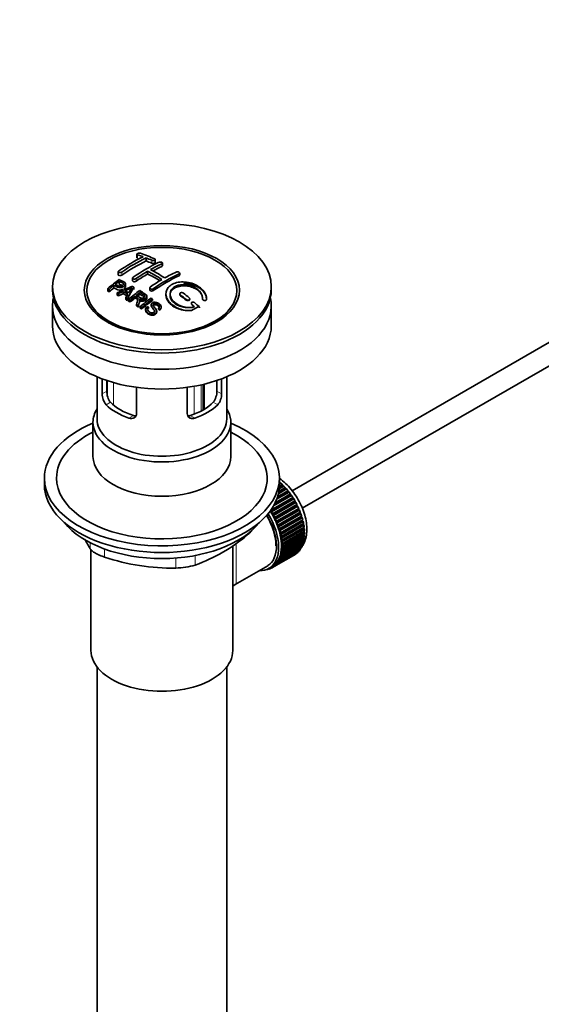
# Model space of a CAD drawing. Units: millimetres. Extents: x 0 to 1321, y 0 to 1939.
# Drawn here: x 222 to 351, y 196 to 439 of the extents above; entities that cross this region are included whole.
import ezdxf
from ezdxf import colors
from ezdxf.entities.mleader import LeaderData, LeaderLine
from ezdxf.math import Vec2, Vec3

# ---------------------------------------------------------------- set-up
doc = ezdxf.new("R2010")
doc.units = ezdxf.units.MM
doc.layers.add('DV7_Défaut', color=7, linetype='Continuous')
doc.layers.add('Défaut', color=7, linetype='Continuous')

# ---------------------------------------------------------------- blocks, each defined once
blk = doc.blocks.new('_DOT')
at = {"color": 0}
blk.add_line((0, 0), (-1, 0), dxfattribs=at)
at = {"color": 0, "const_width": 0.333}
blk.add_lwpolyline([(-0.1665, 0, 1), (0.1665, 0, 1)], format="xyb", close=True, dxfattribs=at)
blk = doc.blocks.new('SE6')
at = {"layer": 'DV7_Défaut', "color": 7, "linetype": 'Continuous', "lineweight": 35}
for p, q in [((251, 381.3), (251, 380.47)), ((253.27, 380.38), (253.27, 379.62)), ((255.53, 379.25), (255.53, 379.95)), ((246.4, 376.95), (246.4, 376.17)), ((253.62, 377.06), (253.62, 376.39)), ((257.3, 378.45), (257.3, 379.09)), ((246.62, 374.59), (246.62, 373.91)), ((249.94, 375.39), (249.94, 374.72)), ((261.55, 376.15), (261.55, 376.61)), ((230.16, 373.27), (230.16, 372.46)), ((243.84, 372.84), (243.84, 372.18)), ((244.2, 372.68), (244.2, 372.03)), ((245.32, 373.58), (245.32, 372.92)), ((246.09, 371.76), (249.88, 373.35)), ((247.6, 372.07), (246.48, 371.56)), ((247.6, 372.07), (247.6, 371.51)), ((248.22, 373.31), (248.22, 373.94)), ((250.27, 373.13), (248.65, 370.32)), ((250.27, 373.13), (250.27, 372.57)), ((254.18, 372.97), (254.18, 372.48)), ((284.16, 372.46), (284.16, 373.27)), ((375.86, 372.85), (289.32, 322.88)), ((246.09, 371.76), (246.09, 371.18)), ((246.48, 371.56), (246.48, 370.99)), ((248.24, 370.57), (248.75, 371.43)), ((248.24, 370.57), (248.24, 370.08)), ((248.65, 370.32), (248.65, 369.85)), ((248.95, 370.15), (248.95, 369.69)), ((249.31, 369.93), (249.31, 369.48)), ((250.52, 370.91), (250.52, 370.45)), ((251.69, 369.54), (251.69, 369.94)), ((251.74, 371.85), (251.74, 371.37)), ((253.45, 370.47), (253.45, 370.88)), ((254.86, 370.2), (254.86, 369.85)), ((258.17, 371.49), (258.17, 371.16)), ((261.61, 371.51), (261.61, 371.26)), ((264.02, 370.1), (264.02, 370.23)), ((267.16, 370.31), (267.16, 370.25)), ((268.16, 370.09), (268.16, 370.07)), ((268.17, 370.26), (268.17, 370.29)), ((230.16, 368.46), (230.16, 363.56)), ((240.27, 367.93), (240.93, 367.08)), ((250.9, 368.89), (250.9, 368.52)), ((251.35, 368.58), (251.35, 368.24)), ((251.76, 368.3), (251.76, 367.98)), ((252.12, 368.04), (252.12, 367.74)), ((253.15, 367.69), (253.15, 367.42)), ((253.52, 368.39), (253.89, 368.16)), ((253.89, 368.16), (253.89, 367.89)), ((254.5, 368.74), (254.5, 368.45)), ((255.88, 366.99), (255.88, 367.18)), ((256.32, 367.9), (256.32, 367.69)), ((256.7, 367.64), (256.32, 367.9)), ((256.7, 367.64), (256.7, 367.45)), ((257.01, 368.03), (257.01, 368.24)), ((264.43, 369.15), (264.43, 369.07)), ((273.38, 367.08), (274.04, 367.93)), ((284.16, 363.56), (284.16, 368.46)), ((291.81, 318.54), (375.86, 367.07)), ((241.16, 351), (241.16, 340.62)), ((242.43, 346.81), (242.43, 350.49)), ((243.58, 350.08), (243.58, 347.47)), ((270.73, 347.47), (270.73, 350.08)), ((271.89, 350.49), (271.89, 346.81)), ((273.16, 340.62), (273.16, 351)), ((250.91, 348.39), (250.91, 341.91)), ((263.4, 341.91), (263.4, 348.39)), ((267.62, 342.98), (267.62, 349.19)), ((240.16, 339.8), (240.16, 331.34)), ((274.16, 331.34), (274.16, 339.8)), ((228.16, 326), (228.16, 324.37)), ((286.16, 324.37), (286.16, 326)), ((287.91, 323.31), (285.9, 322.15)), ((287.69, 323.34), (285.94, 322.33)), ((286.02, 322.72), (287.62, 323.65)), ((287.25, 324.04), (286.11, 323.38)), ((287.03, 324.05), (286.12, 323.52)), ((286.14, 323.89), (286.94, 324.35)), ((286.16, 324.95), (286.24, 325)), ((286.56, 324.72), (286.16, 324.49)), ((286.35, 324.69), (286.16, 324.58)), ((286.24, 325), (286.35, 324.69)), ((286.35, 324.69), (286.56, 324.72)), ((286.94, 324.35), (287.03, 324.05)), ((287.03, 324.05), (287.25, 324.04)), ((287.62, 323.65), (287.69, 323.34)), ((287.69, 323.34), (287.91, 323.31)), ((289.47, 320.95), (283.96, 317.77)), ((284.06, 318.12), (289.46, 321.24)), ((289.15, 321.71), (284.71, 319.14)), ((288.91, 321.79), (284.89, 319.46)), ((285.11, 319.9), (288.88, 322.08)), ((288.55, 322.53), (285.47, 320.76)), ((288.32, 322.59), (285.56, 321)), ((285.7, 321.41), (288.27, 322.89)), ((288.27, 322.89), (288.32, 322.59)), ((288.32, 322.59), (288.55, 322.53)), ((288.88, 322.08), (288.91, 321.79)), ((288.91, 321.79), (289.15, 321.71)), ((289.46, 321.24), (289.47, 320.95)), ((289.47, 320.95), (289.71, 320.84)), ((289.71, 320.84), (284.2, 317.66)), ((289.99, 320.09), (284.47, 316.9)), ((284.49, 317.17), (290, 320.36)), ((290.23, 319.95), (284.71, 316.77)), ((290.46, 319.2), (284.94, 316.01)), ((284.98, 316.27), (290.49, 319.45)), ((290.7, 319.04), (285.18, 315.85)), ((285.42, 315.34), (290.93, 318.52)), ((290, 320.36), (289.99, 320.09)), ((289.99, 320.09), (290.23, 319.95)), ((290.49, 319.45), (290.46, 319.2)), ((290.46, 319.2), (290.7, 319.04)), ((290.93, 318.52), (290.88, 318.29)), ((283.96, 317.77), (283.95, 317.96)), ((284.2, 317.66), (283.96, 317.77)), ((284.47, 316.9), (284.49, 317.17)), ((284.71, 316.77), (284.47, 316.9)), ((284.94, 316.01), (284.98, 316.27)), ((290.88, 318.29), (285.36, 315.1)), ((291.11, 318.1), (285.6, 314.92)), ((291.24, 317.37), (285.73, 314.18)), ((285.8, 314.4), (291.32, 317.59)), ((291.48, 317.16), (285.96, 313.98)), ((291.55, 316.45), (286.04, 313.26)), ((286.13, 313.46), (291.65, 316.64)), ((291.78, 316.22), (286.26, 313.04)), ((290.88, 318.29), (291.11, 318.1)), ((291.32, 317.59), (291.24, 317.37)), ((291.24, 317.37), (291.48, 317.16)), ((291.65, 316.64), (291.55, 316.45)), ((291.55, 316.45), (291.78, 316.22)), ((285.18, 315.85), (284.94, 316.01)), ((285.36, 315.1), (285.42, 315.34)), ((285.6, 314.92), (285.36, 315.1)), ((285.73, 314.18), (285.8, 314.4)), ((285.96, 313.98), (285.73, 314.18)), ((291.8, 315.53), (286.29, 312.35)), ((286.4, 312.52), (291.92, 315.71)), ((291.99, 314.63), (286.48, 311.44)), ((292.02, 315.29), (286.51, 312.1)), ((286.61, 311.59), (292.13, 314.78)), ((292.12, 313.74), (286.61, 310.56)), ((292.2, 314.37), (286.69, 311.18)), ((286.76, 310.68), (292.27, 313.87)), ((291.92, 315.71), (291.8, 315.53)), ((291.8, 315.53), (292.02, 315.29)), ((292.13, 314.78), (291.99, 314.63)), ((291.99, 314.63), (292.2, 314.37)), ((292.27, 313.87), (292.12, 313.74)), ((292.12, 313.74), (292.32, 313.47)), ((286.04, 313.26), (286.13, 313.46)), ((286.26, 313.04), (286.04, 313.26)), ((286.29, 312.35), (286.4, 312.52)), ((286.51, 312.1), (286.29, 312.35)), ((286.48, 311.44), (286.61, 311.59)), ((286.69, 311.18), (286.48, 311.44)), ((292.19, 312.88), (286.67, 309.7)), ((292.32, 313.47), (286.8, 310.28)), ((286.8, 308.14), (292.32, 311.32)), ((286.84, 309.8), (292.35, 312.98)), ((292.35, 311.76), (286.84, 308.58)), ((292.37, 312.6), (286.85, 309.41)), ((286.85, 308.95), (292.37, 312.13)), ((292.15, 311.22), (292.27, 310.97)), ((292.35, 312.98), (292.19, 312.88)), ((292.19, 312.88), (292.37, 312.6)), ((292.2, 312.04), (292.35, 311.76)), ((274.66, 283.46), (274.66, 309.38)), ((291.65, 308.92), (286.13, 305.73)), ((286.26, 306.01), (291.78, 309.19)), ((291.92, 309.54), (286.4, 306.36)), ((286.51, 306.66), (292.02, 309.84)), ((286.61, 310.56), (286.76, 310.68)), ((286.8, 310.28), (286.61, 310.56)), ((292.13, 310.23), (286.61, 307.05)), ((286.67, 309.7), (286.84, 309.8)), ((286.85, 309.41), (286.67, 309.7)), ((286.67, 308.87), (286.85, 308.95)), ((286.84, 308.58), (286.67, 308.87)), ((286.69, 307.37), (292.2, 310.56)), ((292.27, 310.97), (286.76, 307.79)), ((291.6, 309.09), (291.65, 308.92)), ((291.85, 309.74), (291.92, 309.54)), ((292.03, 310.46), (292.13, 310.23)), ((239.66, 308.36), (239.66, 283.46)), ((290, 307.11), (284.49, 303.92)), ((284.71, 304.07), (290.23, 307.25)), ((290.49, 307.45), (284.98, 304.26)), ((285.18, 304.44), (290.7, 307.62)), ((290.93, 307.86), (285.42, 304.68)), ((285.6, 304.89), (291.11, 308.08)), ((291.32, 308.36), (285.8, 305.17)), ((285.96, 305.41), (291.48, 308.6)), ((286.4, 306.36), (286.29, 306.67)), ((286.29, 306.67), (286.51, 306.66)), ((286.48, 307.35), (286.69, 307.37)), ((286.61, 307.05), (286.48, 307.35)), ((286.61, 308.09), (286.8, 308.14)), ((286.76, 307.79), (286.61, 308.09)), ((290, 307.12), (290, 307.11)), ((290.49, 307.5), (290.49, 307.45)), ((290.92, 307.96), (290.93, 307.86)), ((291.29, 308.49), (291.32, 308.36)), ((275.23, 299.73), (283.27, 304.37)), ((283.64, 303.72), (284.35, 304.13)), ((283.95, 303.66), (283.96, 303.91)), ((283.98, 303.92), (284.2, 303.77)), ((284.49, 303.92), (284.47, 304.21)), ((284.47, 304.21), (284.71, 304.07)), ((284.98, 304.26), (284.94, 304.56)), ((284.94, 304.56), (285.18, 304.44)), ((285.42, 304.68), (285.36, 304.98)), ((285.36, 304.98), (285.6, 304.89)), ((285.8, 305.17), (285.73, 305.48)), ((285.73, 305.48), (285.96, 305.41)), ((286.13, 305.73), (286.04, 306.04)), ((286.04, 306.04), (286.26, 306.01)), ((283.02, 303.44), (283.03, 303.42)), ((283.57, 303.6), (283.37, 303.49)), ((283.37, 303.49), (283.38, 303.59)), ((283.51, 303.65), (283.63, 303.56)), ((284.17, 303.79), (283.95, 303.66)), ((241.16, 279.37), (241.16, 125.06)), ((273.16, 125.06), (273.16, 279.37))]:
    blk.add_line(p, q, dxfattribs=at)
at = {"layer": 'DV7_Défaut', "color": 7, "linetype": 'Continuous', "lineweight": 18}
for p, q in [((251.15, 381.17), (251.15, 380.35)), ((254.68, 379.78), (254.68, 379.06)), ((247.26, 376.88), (247.26, 376.12)), ((257.16, 378.92), (257.16, 378.28)), ((250.79, 375.25), (250.79, 374.61)), ((261.4, 376.42), (261.4, 375.97)), ((255.03, 372.75), (255.03, 372.29)), ((261.75, 371.25), (261.75, 371.01)), ((263.17, 370.09), (263.17, 369.94)), ((264.58, 368.87), (264.58, 368.81)), ((243.72, 346.34), (243.72, 350.04)), ((245.18, 349.59), (245.18, 344.06)), ((265.14, 341.79), (265.14, 348.67)), ((266.82, 349), (266.82, 342.54)), ((267.29, 342.79), (267.29, 349.11)), ((242.43, 346.81), (243.58, 347.47)), ((271.89, 346.81), (270.73, 347.47)), ((243.37, 344.09), (244.47, 344.72)), ((270.94, 344.09), (269.84, 344.72)), ((249.03, 340.82), (250.13, 341.46)), ((265.28, 340.82), (264.18, 341.46)), ((278.26, 311.96), (278.26, 312.17)), ((239.47, 308.55), (239.47, 310.04)), ((243, 308.49), (243, 306.51)), ((265.4, 306.89), (265.4, 304.54)), ((260.57, 303.79), (260.57, 306.25))]:
    blk.add_line(p, q, dxfattribs=at)
at = {"layer": 'DV7_Défaut', "color": 7, "linetype": 'Continuous', "lineweight": 35}
for centre, radius, start, end in [((273.46, 337.9), 47.59, 116.0468, 124.4297), ((274.03, 337.86), 47.32, 116.0238, 124.4547), ((275.48, 338.95), 44.6, 115.2659, 124.7166), ((239.07, 345.34), 37.8, 69.0986, 71.3762), ((239.31, 344.42), 39.15, 65.7571, 71.3192), ((237.93, 342.42), 40.94, 65.8458, 67.9973), ((279.28, 333.84), 50.26, 120.6963, 124.5246), ((237.38, 344.86), 36.07, 56.7554, 63.2446), ((275.3, 340.19), 42.77, 115.0954, 119.3574), ((238.06, 345.21), 36.13, 56.7608, 63.2392), ((278.83, 338.15), 42.77, 115.0953, 119.3574), ((285.02, 323.32), 64.41, 126.6441, 129.7407), ((284.68, 324.08), 63.24, 127.0023, 128.1217), ((282.82, 331.8), 50.27, 120.6965, 124.5245), ((280.43, 336.1), 44.59, 115.265, 124.7176), ((227.25, 335.6), 40.77, 65.4275, 65.9842), ((286.74, 321.48), 66.57, 128.4841, 129.7185), ((225.59, 331.35), 46.29, 59.9788, 61.6076), ((240.71, 391.32), 20.41, 290.9208, 296.3609), ((225.93, 331.66), 46.21, 60.1389, 61.4639), ((264.47, 362.58), 18.03, 144.5781, 149.4966), ((291.11, 319.44), 65.95, 126.7164, 129.7423), ((227.88, 333.49), 45.53, 60.5419, 61.1023), ((225.63, 332.28), 44.47, 62.0414, 62.5984), ((223.61, 328.68), 48.6, 58.9797, 59.5455), ((222.85, 327.43), 50.06, 58.0981, 58.5836), ((292.42, 318.04), 67.46, 128.394, 129.724), ((290.58, 320.37), 64.49, 127.0339, 128.0448), ((293.01, 318.68), 64.53, 126.6494, 129.7403), ((293.25, 318.58), 64.33, 126.6408, 129.7411), ((221.48, 323.47), 57.42, 54.4576, 54.9004), ((219.37, 318), 68.05, 49.9392, 51.4776), ((220.04, 318.38), 68.11, 49.9389, 51.4761), ((220.3, 323.49), 54.75, 55.4426, 56.0151), ((219.15, 321.85), 56.75, 54.4866, 54.9345), ((199.02, 484.34), 134.04, 299.2271, 300.1149), ((216.14, 314.25), 73, 47.7838, 48.4346), ((216.55, 314.32), 73.46, 47.3389, 48.4334), ((246.71, 346.78), 4.28, 179.5869, 218.8539), ((247.95, 347.37), 4.37, 178.6834, 217.2956), ((266.27, 347.4), 4.46, 323.0973, 0.9237), ((267.66, 346.76), 4.23, 320.8582, 0.7011), ((251.44, 343.57), 41.45, 289.6821, 310.3179), ((279.6, 333.34), 47.17, 208.4235, 211.7027), ((259.62, 355.77), 51.99, 251.3624, 271.0497), ((260.5, 320.23), 16.44, 270.2484, 287.3395)]:
    blk.add_arc(centre, radius, start, end, dxfattribs=at)
for centre, major_axis in [((257.16, 373.27), (-27, 0)), ((257.16, 372.38), (-19.14, 0)), ((257.16, 372.29), (18.5, 0))]:
    blk.add_ellipse(centre, major_axis=major_axis, ratio=0.57735, dxfattribs=at)
for centre, major_axis, ratio, start_param, end_param in [((250.44, 333.83), (27.12, 46.97), 0.57735, 0.711578, 0.868466), ((259.98, 331.58), (-27.46, 47.56), 0.57735, -0.648396, -0.61153), ((253.97, 331.79), (27.44, 47.52), 0.57735, 0.703304, 0.759969), ((253.97, 331.79), (27.44, 47.52), 0.57735, 0.79451, 0.867492), ((256.8, 329.75), (-27.53, 47.68), 0.57735, -0.782787, -0.703576), ((258.22, 329.34), (27.52, 47.67), 0.57735, 0.703549, 0.867247), ((257.16, 372.46), (-27, 0), 0.57735, 0, 3.141593), ((249.33, 325.43), (-26.97, 46.71), 0.57735, -0.650657, -0.641096), ((252.03, 332.91), (27.29, 47.27), 0.57735, 0.960277, 0.98964), ((257.16, 368.46), (-27, 0), 0.57735, 6.154504, 6.283185), ((257.16, 368.46), (-27, 0), 0.57735, 0, 3.270274), ((249.33, 325.43), (-26.97, 46.71), 0.57735, -0.710552, -0.700481), ((257.15, 329.96), (42.76, 34.69), 0.739398, 1.223012, 1.24611), ((250.16, 325.91), (-27.08, 46.91), 0.57735, -0.742602, -0.718712), ((249.33, 325.43), (-26.97, 46.71), 0.57735, -0.767714, -0.756894), ((249.33, 325.43), (-26.97, 46.71), 0.57735, -0.784835, -0.775367), ((257.13, 329.96), (27.53, 47.68), 0.57735, 0.956058, 0.98784), ((257.13, 329.96), (27.53, 47.68), 0.57735, 0.92445, 0.939137), ((259.95, 328.34), (27.46, 47.56), 0.57735, 0.916918, 0.98837), ((256.45, 329.54), (-27.53, 47.68), 0.57735, -0.958831, -0.922058), ((257.16, 371.27), (17.77, 0), 0.57735, 3.562127, 3.87994), ((249.33, 325.43), (-26.97, 46.71), 0.57735, -0.838528, -0.826661), ((249.33, 325.43), (-26.97, 46.71), 0.57735, -0.858725, -0.849208), ((251.39, 326.09), (-30.23, 45.16), 0.618311, -0.954413, -0.945255), ((256.45, 329.54), (-27.53, 47.68), 0.57735, -1.012086, -0.995842), ((257.16, 371.27), (17.77, 0), 0.57735, 5.535563, 5.862651), ((257.16, 371.23), (17.75, 0), 0.57735, 3.562127, 3.877501), ((257.16, 371.23), (-17.73, 0), 0.57735, 0.457089, 0.746421), ((257.16, 371.23), (-17.73, 0), 0.57735, 2.395172, 2.668854), ((257.16, 371.23), (17.75, 0), 0.57735, 5.549446, 5.862651), ((257.16, 363.56), (-27, 0), 0.57735, 0, 3.141593), ((257.16, 339.8), (-17, 0), 0.57735, 5.938484, 6.283185), ((257.16, 339.8), (-17, 0), 0.57735, 0, 3.486294), ((257.16, 348.78), (-16, 0), 0.57735, 0.532718, 1.038078), ((257.16, 348.78), (-14.5, 0), 0.57735, 0.505912, 1.064885), ((257.16, 348.78), (14.5, 0), 0.57735, 5.218301, 5.777274), ((257.16, 348.78), (16, 0), 0.57735, 5.245107, 5.750467), ((257.16, 340.62), (-16, 0), 0.57735, 0, 3.141593), ((257.16, 326), (-29, 0), 0.57735, 5.338758, 6.283185), ((257.16, 326), (-29, 0), 0.57735, 0, 4.08602), ((257.16, 326), (-26, 0), 0.57735, 5.425046, 6.283185), ((257.16, 326), (-26, 0), 0.57735, 0, 3.999732), ((257.16, 331.34), (17, 0), 0.57735, 3.141593, 6.283185), ((257.16, 324.37), (-29, 0), 0.57735, 0, 3.141593), ((284.24, 317.06), (-5.75, 9.96), 0.57735, -1.124288, -1.074827), ((284.24, 317.06), (-5.75, 9.96), 0.57735, -1.214048, -1.164587), ((284.24, 317.06), (-5.75, 9.96), 0.57735, -1.303808, -1.254346), ((284.24, 317.06), (-5.75, 9.96), 0.57735, -1.393567, -1.344106), ((284.24, 317.06), (-5.75, 9.96), 0.57735, -1.483327, -1.433866), ((284.24, 317.06), (-5.75, 9.96), 0.57735, 4.710098, 4.75956), ((284.24, 317.06), (5.75, -9.96), 0.57735, 1.478746, 1.528207), ((284.24, 317.06), (5.75, -9.96), 0.57735, 1.388986, 1.438447), ((278.02, 313.47), (5.16, -8.93), 0.57735, 0.785398, 1.606081), ((278.02, 313.47), (5.25, -9.09), 0.57735, 0, 1.608881), ((278.02, 313.47), (5.62, -9.74), 0.57735, 0, 1.620064), ((278.72, 313.87), (-5.62, 9.74), 0.57735, 4.689949, 4.779709), ((278.72, 313.87), (-5.75, 9.96), 0.57735, 4.710098, 4.75956), ((278.72, 313.87), (5.63, -9.74), 0.57735, 1.458597, 1.548356), ((278.72, 313.87), (5.75, -9.96), 0.57735, 1.478746, 1.528207), ((284.24, 317.06), (5.75, -9.96), 0.57735, 1.299226, 1.348688), ((284.24, 317.06), (5.75, -9.96), 0.57735, 1.209466, 1.258928), ((284.24, 317.06), (5.75, -9.96), 0.57735, 1.119707, 1.169168), ((257.16, 321.43), (26.5, 0), 0.57735, 3.572999, 5.851778), ((278.72, 313.87), (5.63, -9.74), 0.57735, 1.368837, 1.458597), ((278.72, 313.87), (5.75, -9.96), 0.57735, 1.388986, 1.438447), ((278.72, 313.87), (5.63, -9.74), 0.57735, 1.279077, 1.368837), ((278.72, 313.87), (5.75, -9.96), 0.57735, 1.299226, 1.348688), ((278.72, 313.87), (5.62, -9.74), 0.57735, 1.189317, 1.279077), ((278.72, 313.87), (5.75, -9.96), 0.57735, 1.209466, 1.258928), ((284.24, 317.06), (5.75, -9.96), 0.57735, 1.029947, 1.079408), ((284.24, 317.06), (5.75, -9.96), 0.57735, 0.940187, 0.989648), ((278.72, 313.87), (5.63, -9.74), 0.57735, 1.099557, 1.189317), ((278.72, 313.87), (5.75, -9.96), 0.57735, 1.119707, 1.169168), ((278.72, 313.87), (5.63, -9.74), 0.57735, 1.009798, 1.099557), ((278.72, 313.87), (5.62, -9.74), 0.57735, 0.920038, 1.009798), ((278.72, 313.87), (5.75, -9.96), 0.57735, 1.029947, 1.079408), ((278.72, 313.87), (5.75, -9.96), 0.57735, 0.940187, 0.989648), ((284.24, 317.06), (5.75, -9.96), 0.57735, 0.850427, 0.899889), ((284.24, 317.06), (5.75, -9.96), 0.57735, 0.670908, 0.720369), ((284.24, 317.06), (5.75, -9.96), 0.57735, 0.760668, 0.810129), ((278.72, 313.87), (5.63, -9.74), 0.57735, 0.830278, 0.920038), ((278.72, 313.87), (5.62, -9.74), 0.57735, 0.650758, 0.740518), ((278.72, 313.87), (5.63, -9.74), 0.57735, 0.740518, 0.830278), ((278.72, 313.87), (5.75, -9.96), 0.57735, 0.850427, 0.899889), ((278.72, 313.87), (5.75, -9.96), 0.57735, 0.760668, 0.810129), ((284.24, 317.06), (5.75, -9.96), 0.57735, 0.311869, 0.36133), ((284.24, 317.06), (5.75, -9.96), 0.57735, 0.401628, 0.45109), ((284.24, 317.06), (5.75, -9.96), 0.57735, 0.491388, 0.540849), ((284.24, 317.06), (5.75, -9.96), 0.57735, 0.581148, 0.630609), ((278.72, 313.87), (5.63, -9.74), 0.57735, 0.381479, 0.471239), ((278.72, 313.87), (5.75, -9.96), 0.57735, 0.401628, 0.45109), ((278.72, 313.87), (5.63, -9.74), 0.57735, 0.471239, 0.560999), ((278.72, 313.87), (5.62, -9.74), 0.57735, 0.560999, 0.650758), ((278.72, 313.87), (5.75, -9.96), 0.57735, 0.491388, 0.540849), ((278.72, 313.87), (5.75, -9.96), 0.57735, 0.581148, 0.630609), ((278.72, 313.87), (5.75, -9.96), 0.57735, 0.670908, 0.720369), ((284.24, 317.06), (5.75, -9.96), 0.57735, 0.042589, 0.09205), ((284.24, 317.06), (5.75, -9.96), 0.57735, 0.132349, 0.18181), ((284.24, 317.06), (5.75, -9.96), 0.57735, 0.222109, 0.27157), ((278.72, 313.87), (-5.75, 9.96), 0.57735, 3.094422, 3.143883), ((278.72, 313.87), (-5.62, 9.74), 0.57735, 3.141593, 3.164033), ((278.72, 313.87), (5.63, -9.74), 0.57735, 0.02244, 0.1122), ((278.72, 313.87), (5.75, -9.96), 0.57735, 0.042589, 0.09205), ((278.72, 313.87), (5.63, -9.74), 0.57735, 0.1122, 0.20196), ((278.72, 313.87), (5.75, -9.96), 0.57735, 0.132349, 0.18181), ((278.72, 313.87), (5.63, -9.74), 0.57735, 0.20196, 0.291719), ((278.72, 313.87), (5.75, -9.96), 0.57735, 0.222109, 0.27157), ((278.72, 313.87), (5.62, -9.74), 0.57735, 0.291719, 0.381479), ((278.72, 313.87), (5.75, -9.96), 0.57735, 0.311869, 0.36133), ((278.02, 313.47), (5.62, -9.74), 0.57735, 5.915977, 6.283185), ((278.72, 313.87), (5.75, -9.96), 0.57735, -0.22669, -0.177229), ((278.72, 313.87), (5.75, -9.96), 0.57735, -0.13693, -0.087469), ((257.16, 283.46), (-17.5, 0), 0.57735, 0, 3.141593)]:
    blk.add_ellipse(centre, major_axis=major_axis, ratio=ratio, start_param=start_param, end_param=end_param, dxfattribs=at)
at = {"layer": 'DV7_Défaut', "color": 7, "linetype": 'Continuous', "lineweight": 18}
for start_param, end_param in [(4.118596, 5.272582), (4.028203, 4.065108), (3.758625, 3.783987), (3.848215, 3.878615), (3.938075, 3.97227)]:
    blk.add_ellipse((284.38, 317.14), major_axis=(-5.62, 9.74), ratio=0.57735, start_param=start_param, end_param=end_param, dxfattribs=at)
at = {"layer": 'DV7_Défaut', "color": 7, "linetype": 'Continuous', "lineweight": 35}
for points, knots in [([(251.85, 381.5), (251.81, 381.52), (251.77, 381.53), (251.72, 381.53), (251.66, 381.54), (251.61, 381.54), (251.55, 381.54), (251.5, 381.54), (251.44, 381.53), (251.38, 381.52), (251.33, 381.52), (251.28, 381.5), (251.23, 381.49), (251.19, 381.47), (251.14, 381.46), (251.11, 381.44), (251.08, 381.42), (251.05, 381.39), (251.03, 381.37), (251.01, 381.35), (251, 381.33), (251, 381.3), (251, 381.28), (251.01, 381.26), (251.03, 381.24), (251.04, 381.22), (251.07, 381.2), (251.11, 381.18), (251.12, 381.18), (251.13, 381.17), (251.15, 381.17)], [0, 0, 0, 0, 0.108287, 0.108287, 0.108287, 0.216834, 0.216834, 0.216834, 0.323396, 0.323396, 0.323396, 0.427702, 0.427702, 0.427702, 0.531161, 0.531161, 0.531161, 0.635472, 0.635472, 0.635472, 0.741951, 0.741951, 0.741951, 0.85104, 0.85104, 0.85104, 0.962091, 0.962091, 0.962091, 1, 1, 1, 1]), ([(251.15, 380.35), (251.11, 380.36), (251.04, 380.39), (251, 380.44), (251, 380.47), (251, 380.48)], [0, 0, 0, 0, 0.389365, 0.828832, 1, 1, 1, 1]), ([(254.68, 379.78), (254.72, 379.76), (254.77, 379.75), (254.82, 379.74), (254.87, 379.73), (254.92, 379.72), (254.98, 379.72), (255.03, 379.71), (255.09, 379.72), (255.15, 379.72), (255.2, 379.73), (255.25, 379.74), (255.3, 379.75), (255.35, 379.77), (255.39, 379.79), (255.42, 379.81), (255.46, 379.83), (255.49, 379.85), (255.51, 379.87), (255.52, 379.9), (255.53, 379.92), (255.53, 379.95), (255.54, 379.98), (255.53, 380), (255.51, 380.03), (255.49, 380.05), (255.46, 380.07), (255.43, 380.09), (255.41, 380.1), (255.4, 380.11), (255.39, 380.11)], [0, 0, 0, 0, 0.1068, 0.1068, 0.1068, 0.213776, 0.213776, 0.213776, 0.320042, 0.320042, 0.320042, 0.425821, 0.425821, 0.425821, 0.531837, 0.531837, 0.531837, 0.638699, 0.638699, 0.638699, 0.746653, 0.746653, 0.746653, 0.855474, 0.855474, 0.855474, 0.964551, 0.964551, 0.964551, 1, 1, 1, 1]), ([(255.53, 379.25), (255.53, 379.23), (255.53, 379.19), (255.47, 379.13), (255.36, 379.07), (255.21, 379.02), (255.04, 379.01), (254.88, 379.01), (254.75, 379.04), (254.7, 379.06), (254.68, 379.06)], [0, 0, 0, 0, 0.0859074, 0.2317957, 0.3762795, 0.5189513, 0.6602186, 0.8010872, 0.9427079, 1, 1, 1, 1]), ([(256.45, 379.28), (256.49, 379.3), (256.54, 379.32), (256.59, 379.33), (256.64, 379.34), (256.69, 379.34), (256.75, 379.35), (256.8, 379.35), (256.86, 379.35), (256.91, 379.34), (256.97, 379.33), (257.02, 379.32), (257.07, 379.3), (257.12, 379.29), (257.16, 379.27), (257.19, 379.25), (257.23, 379.23), (257.26, 379.2), (257.27, 379.18), (257.29, 379.15), (257.3, 379.12), (257.3, 379.09), (257.3, 379.07), (257.29, 379.04), (257.27, 379.01), (257.26, 378.99), (257.23, 378.96), (257.19, 378.94), (257.18, 378.94), (257.17, 378.93), (257.16, 378.92)], [0, 0, 0, 0, 0.107172, 0.107172, 0.107172, 0.214503, 0.214503, 0.214503, 0.321375, 0.321375, 0.321375, 0.427851, 0.427851, 0.427851, 0.534342, 0.534342, 0.534342, 0.641247, 0.641247, 0.641247, 0.748793, 0.748793, 0.748793, 0.856933, 0.856933, 0.856933, 0.965365, 0.965365, 0.965365, 1, 1, 1, 1]), ([(246.55, 377.16), (246.51, 377.13), (246.48, 377.1), (246.45, 377.07), (246.43, 377.04), (246.41, 377.01), (246.41, 376.98), (246.4, 376.95), (246.4, 376.92), (246.41, 376.89), (246.43, 376.86), (246.45, 376.84), (246.48, 376.82), (246.5, 376.8), (246.54, 376.78), (246.58, 376.76), (246.63, 376.75), (246.68, 376.74), (246.73, 376.74), (246.78, 376.74), (246.84, 376.74), (246.9, 376.75), (246.95, 376.76), (247.01, 376.77), (247.07, 376.79), (247.12, 376.8), (247.17, 376.83), (247.21, 376.85), (247.23, 376.86), (247.24, 376.87), (247.26, 376.88)], [0, 0, 0, 0, 0.105081, 0.105081, 0.105081, 0.210323, 0.210323, 0.210323, 0.315132, 0.315132, 0.315132, 0.420406, 0.420406, 0.420406, 0.527062, 0.527062, 0.527062, 0.635446, 0.635446, 0.635446, 0.745175, 0.745175, 0.745175, 0.855256, 0.855256, 0.855256, 0.9645, 0.9645, 0.9645, 1, 1, 1, 1]), ([(257.16, 378.28), (257.18, 378.3), (257.24, 378.33), (257.29, 378.39), (257.3, 378.43), (257.3, 378.45)], [0, 0, 0, 0, 0.297555, 0.729332, 1, 1, 1, 1]), ([(260.69, 376.88), (260.73, 376.9), (260.78, 376.92), (260.83, 376.93), (260.88, 376.93), (260.94, 376.94), (260.99, 376.94), (261.05, 376.93), (261.11, 376.93), (261.16, 376.92), (261.21, 376.9), (261.27, 376.89), (261.32, 376.86), (261.36, 376.84), (261.41, 376.82), (261.44, 376.79), (261.47, 376.76), (261.5, 376.73), (261.52, 376.7), (261.54, 376.67), (261.55, 376.64), (261.55, 376.61), (261.54, 376.57), (261.53, 376.54), (261.52, 376.52), (261.5, 376.49), (261.47, 376.46), (261.43, 376.44), (261.42, 376.44), (261.41, 376.43), (261.4, 376.42)], [0, 0, 0, 0, 0.108078, 0.108078, 0.108078, 0.216265, 0.216265, 0.216265, 0.324682, 0.324682, 0.324682, 0.432987, 0.432987, 0.432987, 0.540792, 0.540792, 0.540792, 0.647933, 0.647933, 0.647933, 0.754537, 0.754537, 0.754537, 0.860961, 0.860961, 0.860961, 0.96763, 0.96763, 0.96763, 1, 1, 1, 1]), ([(246.58, 374.99), (246.98, 374.82), (247.38, 374.64), (247.96, 374.34), (248.14, 374.22), (248.26, 373.89), (248.18, 373.69), (247.86, 373.36), (247.63, 373.21), (247.1, 373.04), (246.8, 373.02), (246.31, 373.12), (246.11, 373.21), (245.71, 373.4), (245.52, 373.49), (245.32, 373.58)], [0, 0, 0, 0, 0.25, 0.25, 0.375, 0.375, 0.5, 0.5, 0.625, 0.625, 0.75, 0.75, 0.875, 0.875, 1, 1, 1, 1]), ([(245.64, 373.84), (245.89, 373.72), (246.14, 373.6), (246.4, 373.48), (246.5, 373.44), (246.6, 373.4), (246.71, 373.38), (246.78, 373.37), (246.84, 373.36), (246.91, 373.36), (246.98, 373.36), (247.06, 373.37), (247.13, 373.39), (247.19, 373.41), (247.25, 373.43), (247.3, 373.46), (247.38, 373.5), (247.46, 373.55), (247.52, 373.6), (247.58, 373.65), (247.62, 373.7), (247.66, 373.75), (247.69, 373.8), (247.71, 373.85), (247.71, 373.91), (247.71, 373.95), (247.7, 373.99), (247.67, 374.03), (247.65, 374.07), (247.62, 374.1), (247.58, 374.12), (247.41, 374.24), (247.2, 374.32), (247.01, 374.41), (246.88, 374.47), (246.75, 374.53), (246.62, 374.59)], [0, 0, 0, 0, 0.231109, 0.231109, 0.231109, 0.315599, 0.315599, 0.315599, 0.361452, 0.361452, 0.361452, 0.407997, 0.407997, 0.407997, 0.449279, 0.449279, 0.449279, 0.510802, 0.510802, 0.510802, 0.56375, 0.56375, 0.56375, 0.617294, 0.617294, 0.617294, 0.663481, 0.663481, 0.663481, 0.70395, 0.70395, 0.70395, 0.882069, 0.882069, 0.882069, 1, 1, 1, 1]), ([(247.26, 376.12), (247.25, 376.12), (247.21, 376.09), (247.1, 376.04), (246.94, 375.99), (246.77, 375.97), (246.61, 375.99), (246.49, 376.03), (246.42, 376.1), (246.4, 376.15), (246.4, 376.17)], [0, 0, 0, 0, 0.023177, 0.162619, 0.304272, 0.448703, 0.595314, 0.742508, 0.888359, 1, 1, 1, 1]), ([(250.79, 375.25), (250.75, 375.22), (250.71, 375.2), (250.65, 375.18), (250.6, 375.16), (250.55, 375.15), (250.49, 375.14), (250.44, 375.13), (250.38, 375.13), (250.32, 375.13), (250.27, 375.13), (250.22, 375.14), (250.17, 375.16), (250.12, 375.17), (250.08, 375.19), (250.04, 375.21), (250.01, 375.24), (249.98, 375.26), (249.96, 375.29), (249.95, 375.32), (249.94, 375.36), (249.94, 375.39), (249.94, 375.42), (249.95, 375.46), (249.97, 375.49), (249.99, 375.52), (250.02, 375.55), (250.05, 375.58), (250.06, 375.59), (250.07, 375.6), (250.09, 375.61)], [0, 0, 0, 0, 0.108073, 0.108073, 0.108073, 0.216254, 0.216254, 0.216254, 0.324666, 0.324666, 0.324666, 0.432968, 0.432968, 0.432968, 0.540774, 0.540774, 0.540774, 0.64792, 0.64792, 0.64792, 0.75453, 0.75453, 0.75453, 0.860958, 0.860958, 0.860958, 0.967629, 0.967629, 0.967629, 1, 1, 1, 1]), ([(249.94, 374.72), (249.94, 374.71), (249.95, 374.66), (250, 374.58), (250.1, 374.52), (250.25, 374.48), (250.42, 374.48), (250.59, 374.51), (250.72, 374.56), (250.77, 374.59), (250.79, 374.61)], [0, 0, 0, 0, 0.0770725, 0.2186372, 0.3606608, 0.5036281, 0.6476193, 0.7922691, 0.9369153, 1, 1, 1, 1]), ([(268.16, 370.09), (268.22, 370.88), (267.89, 371.71), (266.57, 373.15), (265.61, 373.74), (263.43, 374.43), (262.24, 374.52), (260.13, 374.15), (259.25, 373.68), (258.19, 372.38), (258.04, 371.57), (258.51, 369.95), (259.12, 369.18), (260.87, 367.97), (261.97, 367.56), (263.6, 367.35), (264.09, 367.33), (264.56, 367.37)], [0, 0, 0, 0, 0.1346, 0.1346, 0.2692, 0.2692, 0.4038, 0.4038, 0.5384, 0.5384, 0.673, 0.673, 0.8076, 0.8076, 0.9422, 0.9422, 1, 1, 1, 1]), ([(261.4, 375.97), (261.41, 375.97), (261.46, 376), (261.53, 376.06), (261.55, 376.12), (261.55, 376.15), (261.55, 376.15)], [0, 0, 0, 0, 0.137741, 0.568909, 0.999199, 1, 1, 1, 1]), ([(245.32, 372.92), (245.53, 372.81), (245.91, 372.64), (246.45, 372.43), (246.96, 372.41), (247.26, 372.48), (247.43, 372.54), (247.49, 372.56)], [0, 0, 0, 0, 0.334567, 0.663211, 0.797295, 0.931947, 1, 1, 1, 1]), ([(246.62, 373.91), (246.89, 373.8), (247.13, 373.68), (247.41, 373.57), (247.44, 373.55)], [0, 0, 0, 0, 0.886811, 1, 1, 1, 1]), ([(247.77, 372.71), (247.83, 372.75), (247.98, 372.86), (248.16, 373.06), (248.22, 373.22), (248.22, 373.3)], [0, 0, 0, 0, 0.228963, 0.617363, 1, 1, 1, 1]), ([(251.68, 372.3), (252.12, 372.04), (252.56, 371.77), (252.98, 371.48), (253.09, 371.4), (253.2, 371.32), (253.28, 371.23), (253.34, 371.17), (253.39, 371.1), (253.42, 371.03), (253.45, 370.96), (253.45, 370.88), (253.44, 370.8), (253.43, 370.71), (253.39, 370.63), (253.33, 370.54), (253.28, 370.46), (253.21, 370.39), (253.12, 370.32), (253.03, 370.25), (252.92, 370.19), (252.8, 370.15), (252.69, 370.11), (252.57, 370.08), (252.45, 370.07), (252.35, 370.06), (252.24, 370.07), (252.13, 370.09), (251.98, 370.11), (251.84, 370.16), (251.71, 370.21), (251.67, 370.23), (251.64, 370.24), (251.61, 370.26)], [0, 0, 0, 0, 0.340399, 0.340399, 0.340399, 0.428735, 0.428735, 0.428735, 0.488921, 0.488921, 0.488921, 0.549857, 0.549857, 0.549857, 0.619166, 0.619166, 0.619166, 0.688802, 0.688802, 0.688802, 0.760928, 0.760928, 0.760928, 0.828185, 0.828185, 0.828185, 0.887967, 0.887967, 0.887967, 0.976276, 0.976276, 0.976276, 1, 1, 1, 1]), ([(255.03, 372.75), (255, 372.72), (254.95, 372.7), (254.9, 372.68), (254.85, 372.67), (254.79, 372.66), (254.74, 372.65), (254.68, 372.65), (254.62, 372.65), (254.57, 372.65), (254.52, 372.66), (254.46, 372.67), (254.42, 372.69), (254.37, 372.71), (254.33, 372.74), (254.29, 372.77), (254.26, 372.79), (254.23, 372.83), (254.21, 372.86), (254.19, 372.9), (254.18, 372.93), (254.18, 372.97), (254.18, 373.01), (254.19, 373.05), (254.21, 373.08), (254.23, 373.12), (254.26, 373.15), (254.29, 373.18), (254.3, 373.19), (254.31, 373.2), (254.33, 373.21)], [0, 0, 0, 0, 0.10717, 0.10717, 0.10717, 0.214497, 0.214497, 0.214497, 0.321369, 0.321369, 0.321369, 0.427848, 0.427848, 0.427848, 0.534344, 0.534344, 0.534344, 0.641255, 0.641255, 0.641255, 0.748804, 0.748804, 0.748804, 0.856943, 0.856943, 0.856943, 0.96537, 0.96537, 0.96537, 1, 1, 1, 1]), ([(254.18, 372.49), (254.18, 372.48), (254.18, 372.43), (254.22, 372.35), (254.31, 372.27), (254.45, 372.21), (254.61, 372.18), (254.78, 372.19), (254.93, 372.23), (255, 372.27), (255.03, 372.29)], [0, 0, 0, 0, 0.040622, 0.183797, 0.326497, 0.468743, 0.610752, 0.752847, 0.89531, 1, 1, 1, 1]), ([(265.2, 368.31), (264.42, 368.09), (263.52, 368.07), (261.75, 368.45), (260.94, 368.83), (259.7, 369.86), (259.3, 370.48), (259.09, 371.73), (259.28, 372.35), (260.21, 373.3), (260.94, 373.64), (262.61, 373.86), (263.54, 373.76), (265.22, 373.19), (265.96, 372.71), (266.96, 371.59), (267.21, 370.94), (267.16, 370.33)], [0, 0, 0, 0, 0.125, 0.125, 0.25, 0.25, 0.375, 0.375, 0.5, 0.5, 0.625, 0.625, 0.75, 0.75, 0.875, 0.875, 1, 1, 1, 1]), ([(267.16, 370.27), (267.16, 370.53), (267.13, 371.04), (266.64, 371.9), (265.73, 372.66), (264.53, 373.22), (263.16, 373.5), (261.97, 373.47), (260.9, 373.22), (260, 372.78), (259.34, 372.05), (259.09, 371.19), (259.3, 370.27), (259.94, 369.41), (260.95, 368.69), (262.22, 368.21), (263.59, 368.03), (264.62, 368.13), (265.09, 368.26), (265.2, 368.29)], [0, 0, 0, 0, 0.050874, 0.114552, 0.178922, 0.243635, 0.308188, 0.372149, 0.412048, 0.474543, 0.537036, 0.599641, 0.66279, 0.726672, 0.791171, 0.855893, 0.920329, 0.984087, 1, 1, 1, 1]), ([(262.58, 374.08), (262.63, 374.08), (263.24, 374.06), (264.43, 373.89), (265.99, 373.29), (267.24, 372.39), (268.03, 371.3), (268.19, 370.47), (268.16, 370.09), (268.16, 370.07)], [0, 0, 0, 0, 0.017538, 0.209195, 0.402458, 0.59775, 0.794031, 0.989772, 1, 1, 1, 1]), ([(250.9, 368.89), (250.96, 369.08), (251.01, 369.28), (251.12, 369.66), (251.18, 369.85), (251.22, 370.08), (251.23, 370.13), (251.24, 370.22), (251.24, 370.27), (251.22, 370.36), (251.2, 370.41), (251.16, 370.47), (251.15, 370.49), (251.12, 370.53), (251.1, 370.54), (251.03, 370.59), (250.99, 370.62), (250.89, 370.68), (250.75, 370.77), (250.62, 370.85), (250.52, 370.91)], [0, 0, 0, 0, 0.25, 0.25, 0.5, 0.5, 0.5625, 0.5625, 0.625, 0.625, 0.6875, 0.6875, 0.71875, 0.71875, 0.75, 0.75, 0.8125, 0.8125, 0.875, 1, 1, 1, 1]), ([(250.52, 370.45), (250.72, 370.35), (250.9, 370.25), (251.09, 370.11), (251.11, 370.09)], [0, 0, 0, 0, 0.853945, 1, 1, 1, 1]), ([(250.84, 371.16), (251.12, 370.98), (251.4, 370.79), (251.7, 370.61), (251.79, 370.56), (251.88, 370.51), (251.98, 370.47), (252.04, 370.45), (252.11, 370.43), (252.18, 370.42), (252.24, 370.42), (252.31, 370.42), (252.37, 370.42), (252.43, 370.43), (252.49, 370.45), (252.55, 370.47), (252.61, 370.49), (252.67, 370.52), (252.72, 370.55), (252.77, 370.59), (252.82, 370.63), (252.85, 370.67), (252.89, 370.72), (252.91, 370.77), (252.92, 370.83), (252.93, 370.87), (252.93, 370.92), (252.92, 370.96), (252.9, 371.01), (252.88, 371.05), (252.85, 371.09), (252.79, 371.17), (252.71, 371.23), (252.62, 371.29), (252.33, 371.48), (252.03, 371.67), (251.74, 371.85)], [0, 0, 0, 0, 0.253281, 0.253281, 0.253281, 0.325224, 0.325224, 0.325224, 0.37194, 0.37194, 0.37194, 0.410177, 0.410177, 0.410177, 0.448282, 0.448282, 0.448282, 0.491287, 0.491287, 0.491287, 0.535371, 0.535371, 0.535371, 0.582029, 0.582029, 0.582029, 0.621941, 0.621941, 0.621941, 0.663591, 0.663591, 0.663591, 0.743208, 0.743208, 0.743208, 1, 1, 1, 1]), ([(251.61, 370.26), (251.64, 370.2), (251.67, 370.13), (251.7, 370), (251.69, 369.93), (251.68, 369.71), (251.64, 369.57), (251.52, 369.15), (251.44, 368.87), (251.35, 368.58)], [0, 0, 0, 0, 0.125, 0.125, 0.25, 0.25, 0.5, 0.5, 1, 1, 1, 1]), ([(251.61, 369.85), (251.77, 369.78), (252, 369.7), (252.41, 369.67), (252.74, 369.73), (253.03, 369.86), (253.27, 370.05), (253.41, 370.26), (253.45, 370.41), (253.45, 370.47)], [0, 0, 0, 0, 0.216431, 0.350044, 0.484063, 0.612736, 0.745079, 0.903669, 1, 1, 1, 1]), ([(251.74, 371.37), (252.08, 371.19), (252.41, 371), (252.75, 370.76), (252.81, 370.71)], [0, 0, 0, 0, 0.815058, 1, 1, 1, 1]), ([(264.47, 367.36), (264.34, 367.35), (263.72, 367.31), (262.42, 367.41), (260.81, 367.91), (259.44, 368.72), (258.49, 369.77), (258.17, 370.69), (258.16, 371.2), (258.17, 371.34)], [0, 0, 0, 0, 0.03928, 0.215329, 0.393363, 0.573449, 0.754753, 0.935894, 1, 1, 1, 1]), ([(262.46, 371.66), (262.42, 371.69), (262.37, 371.72), (262.32, 371.74), (262.27, 371.77), (262.21, 371.78), (262.16, 371.79), (262.1, 371.8), (262.04, 371.81), (261.99, 371.8), (261.93, 371.8), (261.88, 371.79), (261.83, 371.77), (261.79, 371.76), (261.74, 371.73), (261.71, 371.71), (261.68, 371.68), (261.65, 371.65), (261.63, 371.61), (261.61, 371.58), (261.61, 371.54), (261.61, 371.51), (261.61, 371.47), (261.62, 371.43), (261.63, 371.39), (261.65, 371.35), (261.68, 371.31), (261.72, 371.28), (261.73, 371.27), (261.74, 371.26), (261.75, 371.25)], [0, 0, 0, 0, 0.109566, 0.109566, 0.109566, 0.219322, 0.219322, 0.219322, 0.328068, 0.328068, 0.328068, 0.434913, 0.434913, 0.434913, 0.540141, 0.540141, 0.540141, 0.64474, 0.64474, 0.64474, 0.749931, 0.749931, 0.749931, 0.856666, 0.856666, 0.856666, 0.965256, 0.965256, 0.965256, 1, 1, 1, 1]), ([(261.75, 371.01), (261.75, 371.01), (261.71, 371.04), (261.64, 371.11), (261.61, 371.2), (261.61, 371.25), (261.61, 371.26)], [0, 0, 0, 0, 0.021789, 0.450827, 0.880315, 1, 1, 1, 1]), ([(263.17, 370.09), (263.21, 370.06), (263.25, 370.03), (263.31, 370), (263.36, 369.98), (263.41, 369.96), (263.47, 369.95), (263.53, 369.94), (263.59, 369.93), (263.64, 369.94), (263.7, 369.94), (263.75, 369.95), (263.8, 369.96), (263.84, 369.98), (263.88, 370), (263.92, 370.03), (263.95, 370.06), (263.98, 370.09), (263.99, 370.12), (264.01, 370.16), (264.02, 370.2), (264.02, 370.24), (264.02, 370.28), (264.01, 370.32), (263.99, 370.36), (263.97, 370.4), (263.95, 370.44), (263.91, 370.47), (263.9, 370.48), (263.89, 370.49), (263.87, 370.51)], [0, 0, 0, 0, 0.110628, 0.110628, 0.110628, 0.221474, 0.221474, 0.221474, 0.330848, 0.330848, 0.330848, 0.437474, 0.437474, 0.437474, 0.541773, 0.541773, 0.541773, 0.645168, 0.645168, 0.645168, 0.749384, 0.749384, 0.749384, 0.855769, 0.855769, 0.855769, 0.964804, 0.964804, 0.964804, 1, 1, 1, 1]), ([(264.02, 370.1), (264.02, 370.1), (264.02, 370.05), (263.99, 369.97), (263.9, 369.88), (263.77, 369.82), (263.61, 369.8), (263.44, 369.81), (263.28, 369.86), (263.21, 369.91), (263.17, 369.94)], [0, 0, 0, 0, 0.0215417, 0.1658035, 0.307911, 0.4483146, 0.5881952, 0.7289228, 0.8714957, 1, 1, 1, 1]), ([(267.16, 370.33), (267.16, 370.29), (267.16, 370.25), (267.18, 370.21), (267.19, 370.17), (267.22, 370.12), (267.25, 370.09), (267.28, 370.05), (267.33, 370.01), (267.37, 369.98), (267.42, 369.95), (267.47, 369.92), (267.53, 369.9), (267.58, 369.88), (267.64, 369.86), (267.7, 369.85), (267.76, 369.84), (267.82, 369.84), (267.87, 369.85), (267.92, 369.86), (267.97, 369.87), (268.01, 369.89), (268.05, 369.91), (268.08, 369.94), (268.11, 369.97), (268.13, 370), (268.15, 370.03), (268.15, 370.07), (268.16, 370.08), (268.16, 370.08), (268.16, 370.09)], [0, 0, 0, 0, 0.107125, 0.107125, 0.107125, 0.214239, 0.214239, 0.214239, 0.324344, 0.324344, 0.324344, 0.437388, 0.437388, 0.437388, 0.550922, 0.550922, 0.550922, 0.662114, 0.662114, 0.662114, 0.769225, 0.769225, 0.769225, 0.872527, 0.872527, 0.872527, 0.973974, 0.973974, 0.973974, 1, 1, 1, 1]), ([(268.16, 370.07), (268.15, 370.04), (268.14, 369.98), (268.06, 369.89), (267.94, 369.84), (267.78, 369.82), (267.62, 369.83), (267.45, 369.89), (267.31, 369.98), (267.2, 370.09), (267.16, 370.19), (267.16, 370.25), (267.16, 370.27)], [0, 0, 0, 0, 0.086745, 0.191268, 0.294676, 0.398674, 0.504677, 0.613289, 0.724028, 0.835438, 0.945692, 1, 1, 1, 1]), ([(256.32, 367.9), (256.46, 368.03), (256.55, 368.19), (256.5, 368.51), (256.37, 368.66), (256.08, 368.9), (255.91, 369.01), (255.49, 369.12), (255.25, 369.07), (255.04, 368.88), (255, 368.8), (255.01, 368.64), (255.05, 368.56), (255.19, 368.34), (255.31, 368.21), (255.65, 367.79), (255.89, 367.48), (255.86, 366.82), (255.52, 366.51), (254.68, 366.32), (254.22, 366.45), (253.56, 366.88), (253.28, 367.15), (253.09, 367.79), (253.22, 368.14), (253.52, 368.39)], [0, 0, 0, 0, 0.0625, 0.0625, 0.125, 0.125, 0.1875, 0.1875, 0.25, 0.25, 0.28125, 0.28125, 0.3125, 0.3125, 0.375, 0.375, 0.5, 0.5, 0.625, 0.625, 0.75, 0.75, 0.875, 0.875, 1, 1, 1, 1]), ([(253.17, 367.56), (253.16, 367.54), (253.14, 367.41), (253.18, 367.14), (253.47, 366.74), (253.92, 366.4), (254.45, 366.22), (254.86, 366.19), (255.24, 366.26), (255.56, 366.42), (255.78, 366.64), (255.89, 366.9), (255.87, 367.13), (255.82, 367.27), (255.79, 367.32)], [0, 0, 0, 0, 0.01823, 0.110108, 0.21969, 0.406825, 0.501221, 0.579953, 0.658873, 0.735853, 0.806988, 0.880798, 0.948654, 1, 1, 1, 1]), ([(253.89, 368.16), (253.76, 368.03), (253.65, 367.88), (253.65, 367.54), (253.73, 367.38), (253.96, 367.11), (254.11, 366.99), (254.47, 366.8), (254.69, 366.73), (255.11, 366.8), (255.3, 366.93), (255.39, 367.26), (255.3, 367.42), (254.99, 367.86), (254.72, 368.13), (254.51, 368.58), (254.48, 368.75), (254.59, 369.06), (254.72, 369.2), (255.07, 369.39), (255.29, 369.44), (255.73, 369.43), (255.93, 369.37), (256.49, 369.11), (256.79, 368.86), (257.09, 368.24), (256.99, 367.88), (256.7, 367.64)], [0, 0, 0, 0, 0.0625, 0.0625, 0.125, 0.125, 0.1875, 0.1875, 0.25, 0.25, 0.3125, 0.3125, 0.375, 0.375, 0.5, 0.5, 0.5625, 0.5625, 0.625, 0.625, 0.6875, 0.6875, 0.75, 0.75, 0.875, 0.875, 1, 1, 1, 1]), ([(255.05, 368.6), (255.07, 368.63), (255.12, 368.68), (255.24, 368.76), (255.42, 368.81), (255.62, 368.81), (255.87, 368.75), (256.15, 368.59), (256.33, 368.44), (256.41, 368.35)], [0, 0, 0, 0, 0.074928, 0.16756, 0.266861, 0.390718, 0.511933, 0.740306, 1, 1, 1, 1]), ([(265.29, 369.28), (265.25, 369.32), (265.2, 369.35), (265.15, 369.38), (265.09, 369.4), (265.04, 369.42), (264.98, 369.44), (264.92, 369.45), (264.86, 369.45), (264.81, 369.45), (264.75, 369.45), (264.7, 369.44), (264.65, 369.42), (264.61, 369.41), (264.57, 369.38), (264.53, 369.36), (264.5, 369.33), (264.48, 369.3), (264.46, 369.26), (264.44, 369.23), (264.43, 369.19), (264.43, 369.15), (264.43, 369.11), (264.44, 369.07), (264.46, 369.02), (264.48, 368.98), (264.51, 368.94), (264.54, 368.9), (264.56, 368.89), (264.57, 368.88), (264.58, 368.87)], [0, 0, 0, 0, 0.111933, 0.111933, 0.111933, 0.224119, 0.224119, 0.224119, 0.334253, 0.334253, 0.334253, 0.440597, 0.440597, 0.440597, 0.543765, 0.543765, 0.543765, 0.64572, 0.64572, 0.64572, 0.748785, 0.748785, 0.748785, 0.854767, 0.854767, 0.854767, 0.964342, 0.964342, 0.964342, 1, 1, 1, 1]), ([(264.44, 369.14), (264.45, 369.16), (264.46, 369.18), (264.47, 369.2), (264.47, 369.2)], [0, 0, 0, 0, 0.938974, 1, 1, 1, 1]), ([(266.48, 368.05), (266.48, 368.1), (266.46, 368.15), (266.42, 368.25), (266.38, 368.3), (266.33, 368.34)], [0, 0, 0, 0, 0.471846, 0.471846, 1, 1, 1, 1]), ([(250.91, 341.91), (250.91, 341.8), (250.9, 341.69), (250.84, 341.49), (250.8, 341.4), (250.65, 341.14), (250.5, 340.99), (250.15, 340.79), (249.94, 340.74), (249.61, 340.72), (249.49, 340.72), (249.26, 340.75), (249.15, 340.78), (249.03, 340.82)], [0, 0, 0, 0, 0.125, 0.125, 0.25, 0.25, 0.5, 0.5, 0.75, 0.75, 0.875, 0.875, 1, 1, 1, 1]), ([(250.13, 341.46), (250.25, 341.42), (250.37, 341.39), (250.58, 341.37), (250.68, 341.36), (250.77, 341.36)], [0, 0, 0, 0, 0.550068, 0.550068, 1, 1, 1, 1]), ([(265.28, 340.82), (265.17, 340.78), (265.05, 340.75), (264.82, 340.72), (264.71, 340.72), (264.48, 340.73), (264.38, 340.75), (264.17, 340.8), (264.08, 340.84), (263.9, 340.94), (263.82, 341), (263.67, 341.14), (263.61, 341.22), (263.46, 341.48), (263.4, 341.69), (263.4, 341.91)], [0, 0, 0, 0, 0.125, 0.125, 0.25, 0.25, 0.375, 0.375, 0.5, 0.5, 0.625, 0.625, 0.75, 0.75, 1, 1, 1, 1]), ([(263.55, 341.36), (263.64, 341.36), (263.73, 341.37), (263.95, 341.39), (264.06, 341.42), (264.18, 341.46)], [0, 0, 0, 0, 0.440613, 0.440613, 1, 1, 1, 1]), ([(291.67, 308.93), (291.77, 309.08), (292.13, 309.63), (292.6, 310.74), (292.92, 312.3), (292.95, 314.05), (292.69, 315.92), (292.15, 317.85), (291.35, 319.75), (290.32, 321.57), (289.1, 323.25), (287.73, 324.72), (286.69, 325.57), (286.17, 325.92), (286.16, 325.93)], [0, 0, 0, 0, 0.034264, 0.121938, 0.213778, 0.309707, 0.407801, 0.506022, 0.603877, 0.701531, 0.79934, 0.897604, 0.996754, 1, 1, 1, 1]), ([(278.26, 311.96), (278.57, 312.21), (278.83, 312.46), (279.16, 312.84), (279.26, 312.97), (279.36, 313.13), (279.38, 313.16), (279.4, 313.19)], [0, 0, 0, 0, 0.6169705, 0.6169705, 0.9254558, 0.9254558, 1, 1, 1, 1]), ([(239.47, 308.55), (239.58, 308.38), (239.74, 308.2), (240.07, 307.93), (240.19, 307.83), (240.46, 307.65), (240.6, 307.56), (240.91, 307.38), (241.08, 307.29), (241.43, 307.12), (241.61, 307.04), (242.18, 306.79), (242.58, 306.64), (243, 306.51)], [0, 0, 0, 0, 0.25, 0.25, 0.375, 0.375, 0.5, 0.5, 0.625, 0.625, 0.75, 0.75, 1, 1, 1, 1]), ([(274.66, 299.24), (274.78, 299.4), (274.99, 299.62), (275.2, 299.7), (275.23, 299.72)], [0, 0, 0, 0, 0.865432, 1, 1, 1, 1])]:
    blk.add_open_spline(points, degree=3, knots=knots, dxfattribs=at)
blk.add_open_spline([(251.35, 368.24), (251.39, 368.34), (251.41, 368.44), (251.44, 368.53)], degree=3, dxfattribs=at)
at = {"layer": 'DV7_Défaut', "color": 7, "linetype": 'Continuous', "lineweight": 18}
blk.add_open_spline([(275.44, 309.88), (275.49, 309.1), (275.51, 308.32), (275.53, 306.09), (275.49, 304.65), (275.49, 302.25), (275.53, 301.37), (275.51, 300.19), (275.45, 299.87), (275.24, 299.74), (275.24, 299.74), (275.23, 299.73)], degree=3, knots=[0, 0, 0, 0, 0.151502, 0.151502, 0.432283, 0.432283, 0.713064, 0.713064, 0.993844, 0.993844, 1, 1, 1, 1], dxfattribs=at)

msp = doc.modelspace()

# ---------------------------------------------------------------- block references
at = {"layer": 'Défaut'}
msp.add_blockref('SE6', (0, 0), dxfattribs=at)

# ---------------------------------------------------------------- leaders
at = {"layer": 'Défaut', "color": 7, "linetype": 'Continuous', "lineweight": 18}
ml = msp.add_multileader_mtext('Standard', dxfattribs=at)
ml.set_content('{\\pxsm0.9;\\fSolid Edge ISO|b1||i0||c0|p34;\\W1.;03/10/2017\\P}', color=256)
ml.set_leader_properties()
ml.set_arrow_properties(name='DOT')
ml.build(insert=Vec2(0, 0))
ml.multileader.update_dxf_attribs({"leader_type": 0, "dogleg_length": 0, "arrow_head_size": 12})
ctx = ml.context
ctx.base_point, ctx.char_height, ctx.arrow_head_size, ctx.landing_gap_size = Vec3(1029.41, 1932.21), 12, 12, 4.2
notes = []
notes.append((ctx, [(0, (0, 0, 0), (0, 0), (1, 0), 1, [])]))
ctx.mtext.insert = Vec3(1031.41, 1938.33)
ml = msp.add_multileader_mtext('Standard', dxfattribs=at)
ml.set_content('{\\pxsm0.9;\\fArial|b1||i0||c0|p34;\\W1.;2155/US\\P}', color=256)
ml.set_leader_properties()
ml.set_arrow_properties(name='DOT')
ml.build(insert=Vec2(0, 0))
ml.multileader.update_dxf_attribs({"leader_type": 0, "dogleg_length": 0, "arrow_head_size": 12})
ctx = ml.context
ctx.base_point, ctx.char_height, ctx.arrow_head_size, ctx.landing_gap_size = Vec3(310.29, 1932.03), 12, 12, 4.2
notes.append((ctx, [(0, (0, 0, 0), (0, 0), (1, 0), 1, [])]))
ctx.mtext.insert = Vec3(312.29, 1938.14)
for ctx, leaders in notes:
    for number, flags, end, landing, length, lines in leaders:
        leader = LeaderData()
        leader.index, (leader.has_last_leader_line, leader.has_dogleg_vector, leader.attachment_direction) = number, flags
        leader.last_leader_point, leader.dogleg_vector, leader.dogleg_length = Vec3(end), Vec3(landing), length
        for number, points, colour, breaks in lines:
            line = LeaderLine()
            line.index, line.vertices, line.color, line.breaks = number, Vec3.list(points), colors.encode_raw_color(colour), breaks
            leader.lines.append(line)
        ctx.leaders.append(leader)

doc.saveas('drawing.dxf')
